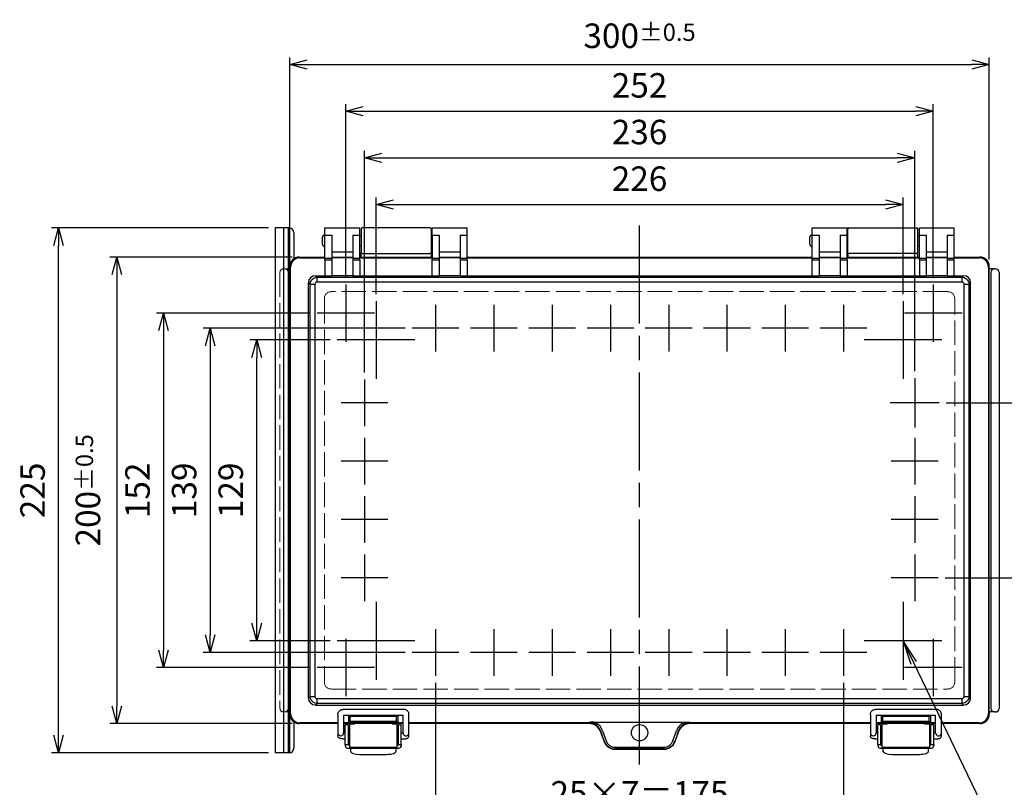
# Model space of a CAD drawing. Units: millimetres. Extents: x 0 to 2871, y 0 to 980.
# Drawn here: x 234 to 656, y 339 to 668 of the extents above; entities that cross this region are included whole.
import ezdxf

# ---------------------------------------------------------------- set-up
doc = ezdxf.new("R2010")
doc.units = ezdxf.units.MM
doc.header["$LTSCALE"] = 3.5
doc.linetypes.add('AM_ISO02W050x2', pattern=[3.75, 3, -0.75])
doc.linetypes.add('AM_ISO08W050', pattern=[18, 12, -1.5, 3, -1.5])
for name, color, linetype, lineweight in [('AM_5', 3, 'Continuous', 25), ('AM_7', 4, 'AM_ISO08W050', 25), ('ﾄｯﾌﾟｶﾊﾞｰ', 7, 'Continuous', 25), ('ﾄｯﾌﾟｶﾊﾞｰ0', 7, 'AM_ISO02W050x2', 13), ('ﾎﾞﾃﾞｨｰ', 2, 'Continuous', 25), ('ﾎﾞﾃﾞｨｰ0', 2, 'AM_ISO02W050x2', 13), ('ﾗｯﾁ', 3, 'Continuous', 25), ('ﾗｯﾁ金具', 6, 'Continuous', 25), ('ﾙｰﾌ', 7, 'Continuous', 25)]:
    doc.layers.add(name, color=color, linetype=linetype, lineweight=lineweight)
doc.styles.get("Standard").update_dxf_attribs({"font": 'ISOCP.SHX', "bigfont": 'EXTFONT.SHX'})
doc.dimstyles.new('AM_ISO$0', dxfattribs={"dimscale": 3.5, "dimtxt": 3.5, "dimasz": 2.5, "dimexe": 1, "dimexo": 1, "dimgap": 1.5, "dimtad": 1, "dimdec": 1, "dimdsep": 46, "dimtxsty": 'STANDARD', "dimblk": 'OPEN30', "dimcen": 0, "dimclrd": 3, "dimclre": 3, "dimclrt": 2, "dimadec": 0, "dimazin": 2, "dimtp": 0.1, "dimtm": 0.1, "dimtfac": 0.71, "dimtmove": 0, "dimatfit": 3, "dimldrblk": 'OPEN30', "dimfxl": 1, "dimlwd": -1, "dimlwe": -1, "dimarcsym": 0})

# ---------------------------------------------------------------- blocks, each defined once
blk = doc.blocks.new('_Open30')
at = {"color": 0, "linetype": 'ByBlock', "lineweight": -2}
for p, q in [((-1, 0.268), (0, 0)), ((0, 0), (-1, -0.268)), ((0, 0), (-1, 0))]:
    blk.add_line(p, q, dxfattribs=at)
blk = doc.blocks.new('*D122')
at = {"layer": 'AM_5', "color": 3}
for p, q in [((412.53, 383.96), (412.53, 322.49)), ((587.53, 383.96), (587.53, 322.49)), ((420.03, 325.49), (580.03, 325.49))]:
    blk.add_line(p, q, dxfattribs=at)
at = {"layer": 'Defpoints', "color": 0}
for p in [(412.53, 386.96), (587.53, 386.96), (587.53, 325.49)]:
    blk.add_point(p, dxfattribs=at)
at = {"layer": 'AM_5', "color": 3, "xscale": 7.5, "yscale": 7.5, "zscale": 7.5, "rotation": 180}
blk.add_blockref('_Open30', (412.53, 325.49), dxfattribs=at)
at = {"layer": 'AM_5', "color": 3, "xscale": 7.5, "yscale": 7.5, "zscale": 7.5}
blk.add_blockref('_Open30', (587.53, 325.49), dxfattribs=at)
at = {"layer": 'AM_5', "color": 2, "insert": (500.03, 335.24), "char_height": 10.5, "attachment_point": 5}
blk.add_mtext('25×7＝175', dxfattribs=at)
blk = doc.blocks.new('*D123')
at = {"layer": 'AM_5', "color": 3}
for p, q in [((387.03, 550.66), (387.03, 591.99)), ((613.03, 550.66), (613.03, 591.99)), ((394.53, 588.99), (605.53, 588.99))]:
    blk.add_line(p, q, dxfattribs=at)
at = {"layer": 'Defpoints', "color": 0}
for p in [(613.03, 588.99), (387.03, 547.66), (613.03, 547.66)]:
    blk.add_point(p, dxfattribs=at)
at = {"layer": 'AM_5', "color": 3, "xscale": 7.5, "yscale": 7.5, "zscale": 7.5, "rotation": 180}
blk.add_blockref('_Open30', (387.03, 588.99), dxfattribs=at)
at = {"layer": 'AM_5', "color": 3, "xscale": 7.5, "yscale": 7.5, "zscale": 7.5}
blk.add_blockref('_Open30', (613.03, 588.99), dxfattribs=at)
at = {"layer": 'AM_5', "color": 2, "insert": (500.03, 598.74), "char_height": 10.5, "attachment_point": 5}
blk.add_mtext('226', dxfattribs=at)
blk = doc.blocks.new('*D124')
at = {"layer": 'AM_5', "color": 3}
for p, q in [((374.03, 557.79), (374.03, 631.99)), ((626.03, 557.79), (626.03, 631.99)), ((381.53, 628.99), (618.53, 628.99))]:
    blk.add_line(p, q, dxfattribs=at)
at = {"layer": 'Defpoints', "color": 0}
for p in [(626.03, 628.99), (374.03, 554.79), (626.03, 554.79)]:
    blk.add_point(p, dxfattribs=at)
at = {"layer": 'AM_5', "color": 3, "xscale": 7.5, "yscale": 7.5, "zscale": 7.5, "rotation": 180}
blk.add_blockref('_Open30', (374.03, 628.99), dxfattribs=at)
at = {"layer": 'AM_5', "color": 3, "xscale": 7.5, "yscale": 7.5, "zscale": 7.5}
blk.add_blockref('_Open30', (626.03, 628.99), dxfattribs=at)
at = {"layer": 'AM_5', "color": 2, "insert": (500.03, 638.74), "char_height": 10.5, "attachment_point": 5}
blk.add_mtext('252', dxfattribs=at)
blk = doc.blocks.new('*D125')
at = {"layer": 'AM_5', "color": 3}
for p, q in [((350.03, 565.49), (350.03, 651.99)), ((650.03, 565.49), (650.03, 651.99)), ((357.53, 648.99), (642.53, 648.99))]:
    blk.add_line(p, q, dxfattribs=at)
at = {"layer": 'Defpoints', "color": 0}
for p in [(650.03, 648.99), (350.03, 562.49), (650.03, 562.49)]:
    blk.add_point(p, dxfattribs=at)
at = {"layer": 'AM_5', "color": 3, "xscale": 7.5, "yscale": 7.5, "zscale": 7.5, "rotation": 180}
blk.add_blockref('_Open30', (350.03, 648.99), dxfattribs=at)
at = {"layer": 'AM_5', "color": 3, "xscale": 7.5, "yscale": 7.5, "zscale": 7.5}
blk.add_blockref('_Open30', (650.03, 648.99), dxfattribs=at)
at = {"layer": 'AM_5', "color": 2, "insert": (500.03, 661.37), "char_height": 10.5, "attachment_point": 5}
blk.add_mtext('300{}{\\A0;{\\H1.5x;}{\\A2;\\H0.71x;\\C3;%%p0.5}}', dxfattribs=at)
blk = doc.blocks.new('*D126')
at = {"layer": 'AM_5', "color": 3}
for p, q in [((367.36, 530.99), (332.83, 530.99)), ((335.83, 409.49), (335.83, 523.49)), ((367.36, 401.99), (332.83, 401.99))]:
    blk.add_line(p, q, dxfattribs=at)
at = {"layer": 'Defpoints', "color": 0}
for p in [(335.83, 530.99), (370.36, 530.99), (370.36, 401.99)]:
    blk.add_point(p, dxfattribs=at)
at = {"layer": 'AM_5', "color": 3, "xscale": 7.5, "yscale": 7.5, "zscale": 7.5}
for p, rotation in [((335.83, 530.99), 90), ((335.83, 401.99), 270)]:
    blk.add_blockref('_Open30', p, dxfattribs=dict(at, rotation=rotation))
at = {"layer": 'AM_5', "color": 2, "insert": (326.08, 466.49), "char_height": 10.5, "attachment_point": 5, "rotation": 90}
blk.add_mtext('129', dxfattribs=at)
blk = doc.blocks.new('*D127')
at = {"layer": 'AM_5', "color": 3}
for p, q in [((358.73, 542.49), (292.83, 542.49)), ((295.83, 534.99), (295.83, 397.99)), ((358.73, 390.49), (292.83, 390.49))]:
    blk.add_line(p, q, dxfattribs=at)
at = {"layer": 'Defpoints', "color": 0}
for p in [(361.73, 542.49), (295.83, 390.49), (361.73, 390.49)]:
    blk.add_point(p, dxfattribs=at)
at = {"layer": 'AM_5', "color": 3, "xscale": 7.5, "yscale": 7.5, "zscale": 7.5}
for p, rotation in [((295.83, 542.49), 90), ((295.83, 390.49), 270)]:
    blk.add_blockref('_Open30', p, dxfattribs=dict(at, rotation=rotation))
at = {"layer": 'AM_5', "color": 2, "insert": (286.08, 466.49), "char_height": 10.5, "attachment_point": 5, "rotation": 90}
blk.add_mtext('152', dxfattribs=at)
blk = doc.blocks.new('*D128')
at = {"layer": 'AM_5', "color": 3}
for p, q in [((351.05, 566.49), (272.83, 566.49)), ((275.83, 558.99), (275.83, 373.99)), ((351.05, 366.49), (272.83, 366.49))]:
    blk.add_line(p, q, dxfattribs=at)
at = {"layer": 'Defpoints', "color": 0}
for p in [(354.05, 566.49), (275.83, 366.49), (354.05, 366.49)]:
    blk.add_point(p, dxfattribs=at)
at = {"layer": 'AM_5', "color": 3, "xscale": 7.5, "yscale": 7.5, "zscale": 7.5}
for p, rotation in [((275.83, 566.49), 90), ((275.83, 366.49), 270)]:
    blk.add_blockref('_Open30', p, dxfattribs=dict(at, rotation=rotation))
at = {"layer": 'AM_5', "color": 2, "insert": (263.46, 466.49), "char_height": 10.5, "attachment_point": 5, "rotation": 90}
blk.add_mtext('200{}{\\A0;{\\H1.5x;}{\\A2;\\H0.71x;\\C3;%%p0.5}}', dxfattribs=at)
blk = doc.blocks.new('*D132')
at = {"layer": 'AM_5', "color": 3}
for p, q in [((399.5, 535.99), (312.83, 535.99)), ((315.83, 528.49), (315.83, 404.49)), ((399.5, 396.99), (312.83, 396.99))]:
    blk.add_line(p, q, dxfattribs=at)
at = {"layer": 'Defpoints', "color": 0}
for p in [(402.5, 535.99), (315.83, 396.99), (402.5, 396.99)]:
    blk.add_point(p, dxfattribs=at)
at = {"layer": 'AM_5', "color": 3, "xscale": 7.5, "yscale": 7.5, "zscale": 7.5}
for p, rotation in [((315.83, 535.99), 90), ((315.83, 396.99), 270)]:
    blk.add_blockref('_Open30', p, dxfattribs=dict(at, rotation=rotation))
at = {"layer": 'AM_5', "color": 2, "insert": (306.08, 466.49), "char_height": 10.5, "attachment_point": 5, "rotation": 90}
blk.add_mtext('139', dxfattribs=at)
blk = doc.blocks.new('*D137')
at = {"layer": 'AM_5', "color": 3}
for p, q in [((631.56, 503.99), (687.22, 503.99)), ((684.22, 496.49), (684.22, 436.49)), ((631.06, 428.99), (687.22, 428.99))]:
    blk.add_line(p, q, dxfattribs=at)
at = {"layer": 'Defpoints', "color": 0}
for p in [(628.56, 503.99), (628.06, 428.99), (684.22, 428.99)]:
    blk.add_point(p, dxfattribs=at)
at = {"layer": 'AM_5', "color": 3, "xscale": 7.5, "yscale": 7.5, "zscale": 7.5}
for p, rotation in [((684.22, 503.99), 90), ((684.22, 428.99), 270)]:
    blk.add_blockref('_Open30', p, dxfattribs=dict(at, rotation=rotation))
at = {"layer": 'AM_5', "color": 2, "insert": (674.47, 466.49), "char_height": 10.5, "attachment_point": 5, "rotation": 90}
blk.add_mtext('25×3＝75', dxfattribs=at)
blk = doc.blocks.new('*D121')
at = {"layer": 'AM_5', "color": 3}
for p, q in [((382.03, 517.02), (382.03, 611.99)), ((389.53, 608.99), (610.53, 608.99)), ((618.03, 517.52), (618.03, 611.99))]:
    blk.add_line(p, q, dxfattribs=at)
at = {"layer": 'Defpoints', "color": 0}
for p in [(618.03, 608.99), (382.03, 514.02), (618.03, 514.52)]:
    blk.add_point(p, dxfattribs=at)
at = {"layer": 'AM_5', "color": 3, "xscale": 7.5, "yscale": 7.5, "zscale": 7.5, "rotation": 180}
blk.add_blockref('_Open30', (382.03, 608.99), dxfattribs=at)
at = {"layer": 'AM_5', "color": 3, "xscale": 7.5, "yscale": 7.5, "zscale": 7.5}
blk.add_blockref('_Open30', (618.03, 608.99), dxfattribs=at)
at = {"layer": 'AM_5', "color": 2, "insert": (500.03, 618.74), "char_height": 10.5, "attachment_point": 5}
blk.add_mtext('236', dxfattribs=at)
blk = doc.blocks.new('*S161')
at = {"layer": 'AM_5', "color": 3, "linetype": 'Continuous'}
for p, q in [((617.6, 392.54), (613.03, 401.99)), ((618.84, 393.14), (613.03, 401.99)), ((613.03, 401.99), (616.36, 391.94))]:
    blk.add_line(p, q, dxfattribs=at)
at = {"layer": 'AM_5', "color": 3}
for p, q in [((650.03, 325.49), (617.6, 392.54)), ((744, 325.49), (650.03, 325.49))]:
    blk.add_line(p, q, dxfattribs=at)
at = {"layer": 'AM_5', "color": 2, "insert": (660.53, 330.74), "char_height": 10.5, "attachment_point": 7}
blk.add_mtext('4-M5 ｲﾝｻｰﾄﾅｯﾄ', dxfattribs=at)
blk = doc.blocks.new('*D156')
at = {"layer": 'AM_5', "color": 3}
for p, q in [((340.83, 578.97), (247.83, 578.97)), ((250.83, 361.47), (250.83, 571.47)), ((340.83, 353.97), (247.83, 353.97))]:
    blk.add_line(p, q, dxfattribs=at)
at = {"layer": 'Defpoints', "color": 0}
for p in [(250.83, 578.97), (343.83, 578.97), (343.83, 353.97)]:
    blk.add_point(p, dxfattribs=at)
at = {"layer": 'AM_5', "color": 3, "xscale": 7.5, "yscale": 7.5, "zscale": 7.5}
for p, rotation in [((250.83, 578.97), 90), ((250.83, 353.97), 270)]:
    blk.add_blockref('_Open30', p, dxfattribs=dict(at, rotation=rotation))
at = {"layer": 'AM_5', "color": 2, "insert": (241.08, 466.47), "char_height": 10.5, "attachment_point": 5, "rotation": 90}
blk.add_mtext('225', dxfattribs=at)

msp = doc.modelspace()

# ---------------------------------------------------------------- linework, layer by layer
at = {"layer": 'AM_7'}
for p, q in [((500.03, 348.99), (500.03, 583.99)), ((374.03, 554.79), (374.03, 530.19)), ((626.03, 554.79), (626.03, 530.19)), ((387.03, 547.66), (387.03, 514.32)), ((412.53, 546.02), (412.53, 525.96)), ((437.53, 546.02), (437.53, 525.96)), ((462.53, 546.02), (462.53, 525.96)), ((487.53, 546.02), (487.53, 525.96)), ((512.53, 546.02), (512.53, 525.96)), ((537.53, 546.02), (537.53, 525.96)), ((562.53, 546.02), (562.53, 525.96)), ((587.53, 546.02), (587.53, 525.96)), ((613.03, 547.66), (613.03, 514.32)), ((386.33, 542.49), (361.73, 542.49)), ((638.33, 542.49), (613.73, 542.49)), ((422.56, 535.99), (402.5, 535.99)), ((447.56, 535.99), (427.5, 535.99)), ((472.56, 535.99), (452.5, 535.99)), ((497.56, 535.99), (477.5, 535.99)), ((522.56, 535.99), (502.5, 535.99)), ((547.56, 535.99), (527.5, 535.99)), ((572.56, 535.99), (552.5, 535.99)), ((597.56, 535.99), (577.5, 535.99)), ((403.69, 530.99), (370.36, 530.99)), ((629.69, 530.99), (596.36, 530.99)), ((382.03, 514.02), (382.03, 493.96)), ((618.03, 514.52), (618.03, 493.46)), ((392.06, 503.99), (372, 503.99)), ((628.56, 503.99), (607.5, 503.99)), ((382.03, 489.02), (382.03, 468.96)), ((618.03, 489.02), (618.03, 468.96)), ((392.06, 478.99), (372, 478.99)), ((628.06, 478.99), (608, 478.99)), ((382.03, 464.02), (382.03, 443.96)), ((618.03, 464.02), (618.03, 443.96)), ((392.06, 453.99), (372, 453.99)), ((628.06, 453.99), (608, 453.99)), ((382.03, 439.02), (382.03, 418.96)), ((618.03, 439.02), (618.03, 418.96)), ((392.06, 428.99), (372, 428.99)), ((628.06, 428.99), (608, 428.99)), ((387.03, 418.66), (387.03, 385.32)), ((613.03, 418.66), (613.03, 385.32)), ((412.53, 407.02), (412.53, 386.96)), ((437.53, 407.02), (437.53, 386.96)), ((462.53, 407.02), (462.53, 386.96)), ((487.53, 407.02), (487.53, 386.96)), ((512.53, 407.02), (512.53, 386.96)), ((537.53, 407.02), (537.53, 386.96)), ((562.53, 407.02), (562.53, 386.96)), ((587.53, 407.02), (587.53, 386.96)), ((403.69, 401.99), (370.36, 401.99)), ((374.03, 402.79), (374.03, 378.19)), ((629.69, 401.99), (596.36, 401.99)), ((626.03, 402.79), (626.03, 378.19)), ((422.56, 396.99), (402.5, 396.99)), ((447.56, 396.99), (427.5, 396.99)), ((472.56, 396.99), (452.5, 396.99)), ((497.56, 396.99), (477.5, 396.99)), ((522.56, 396.99), (502.5, 396.99)), ((547.56, 396.99), (527.5, 396.99)), ((572.56, 396.99), (552.5, 396.99)), ((597.56, 396.99), (577.5, 396.99)), ((386.33, 390.49), (361.73, 390.49)), ((638.33, 390.49), (613.73, 390.49))]:
    msp.add_line(p, q, dxfattribs=at)
at = {"layer": 'ﾄｯﾌﾟｶﾊﾞｰ'}
for p, q in [((365.04, 575.91), (365.04, 578.99)), ((365.04, 578.99), (380.04, 578.99)), ((380.04, 575.91), (380.04, 578.99)), ((411.04, 575.91), (411.04, 578.99)), ((411.04, 578.99), (426.04, 578.99)), ((426.04, 575.91), (426.04, 578.99)), ((574.03, 575.91), (574.03, 578.99)), ((574.03, 578.99), (589.03, 578.99)), ((589.03, 575.91), (589.03, 578.99)), ((620.03, 575.91), (620.03, 578.99)), ((620.03, 578.99), (635.03, 578.99)), ((635.03, 575.91), (635.03, 578.99)), ((365.04, 566.01), (365.04, 575.91)), ((365.04, 575.91), (368.04, 575.91)), ((368.04, 575.91), (368.04, 566.01)), ((377.04, 575.91), (380.04, 575.91)), ((377.04, 575.91), (377.04, 566.01)), ((380.04, 566.01), (380.04, 575.91)), ((411.04, 575.91), (411.04, 566.01)), ((411.04, 575.91), (414.04, 575.91)), ((414.04, 575.91), (414.04, 566.01)), ((423.04, 575.91), (426.04, 575.91)), ((423.04, 575.91), (423.04, 566.01)), ((426.04, 566.01), (426.04, 575.91)), ((574.03, 566.01), (574.03, 575.91)), ((574.03, 575.91), (577.03, 575.91)), ((577.03, 575.91), (577.03, 566.01)), ((586.03, 575.91), (589.03, 575.91)), ((586.03, 575.91), (586.03, 566.01)), ((589.03, 566.01), (589.03, 575.91)), ((620.03, 566.01), (620.03, 575.91)), ((620.03, 575.91), (623.03, 575.91)), ((623.03, 575.91), (623.03, 566.01)), ((632.03, 575.91), (635.03, 575.91)), ((632.03, 575.91), (632.03, 566.01)), ((635.03, 566.01), (635.03, 575.91)), ((354.05, 566.49), (365.04, 566.49)), ((354.05, 566.49), (354.37, 566.17)), ((354.37, 566.17), (365.04, 566.17)), ((365.04, 565.13), (365.04, 566.01)), ((365.04, 566.01), (368.04, 566.01)), ((377.04, 568.59), (368.04, 568.59)), ((377.04, 566.36), (368.04, 566.36)), ((377.04, 566.17), (368.04, 566.17)), ((368.04, 566.01), (368.04, 565.13)), ((377.04, 566.01), (380.04, 566.01)), ((377.04, 566.01), (377.04, 565.13)), ((380.04, 566.49), (411.04, 566.49)), ((380.04, 566.49), (380.63, 566.49)), ((380.04, 566.17), (411.04, 566.17)), ((380.04, 565.13), (380.04, 566.01)), ((410.63, 566.49), (411.04, 566.49)), ((411.04, 565.13), (411.04, 566.01)), ((411.04, 566.01), (414.04, 566.01)), ((423.04, 568.59), (414.04, 568.59)), ((423.04, 566.36), (414.04, 566.36)), ((423.04, 566.17), (414.04, 566.17)), ((414.04, 566.01), (414.04, 565.13)), ((423.04, 566.01), (426.04, 566.01)), ((423.04, 566.01), (423.04, 565.13)), ((426.04, 566.49), (574.03, 566.49)), ((426.04, 566.49), (574.03, 566.49)), ((426.04, 566.17), (574.03, 566.17)), ((426.04, 565.13), (426.04, 566.01)), ((574.03, 565.13), (574.03, 566.01)), ((574.03, 566.01), (577.03, 566.01)), ((586.03, 568.59), (577.03, 568.59)), ((586.03, 566.36), (577.03, 566.36)), ((586.03, 566.17), (577.03, 566.17)), ((577.03, 566.01), (577.03, 565.13)), ((586.03, 566.01), (589.03, 566.01)), ((586.03, 566.01), (586.03, 565.13)), ((589.03, 566.49), (620.03, 566.49)), ((589.03, 566.49), (589.43, 566.49)), ((589.03, 566.17), (620.03, 566.17)), ((589.03, 565.13), (589.03, 566.01)), ((619.43, 566.49), (620.03, 566.49)), ((620.03, 565.13), (620.03, 566.01)), ((620.03, 566.01), (623.03, 566.01)), ((632.03, 568.59), (623.03, 568.59)), ((632.03, 566.36), (623.03, 566.36)), ((632.03, 566.17), (623.03, 566.17)), ((623.03, 566.01), (623.03, 565.13)), ((632.03, 566.01), (635.03, 566.01)), ((632.03, 566.01), (632.03, 565.13)), ((635.03, 566.49), (646.01, 566.49)), ((635.03, 566.17), (645.69, 566.17)), ((635.03, 565.13), (635.03, 566.01)), ((645.69, 566.17), (646.01, 566.49)), ((350.05, 370.48), (350.05, 562.5)), ((350.37, 562.18), (350.05, 562.5)), ((350.37, 370.8), (350.37, 562.18)), ((365.04, 565.13), (365.04, 558.44)), ((368.04, 565.13), (365.04, 565.13)), ((368.04, 565.13), (368.04, 558.44)), ((380.04, 565.13), (377.04, 565.13)), ((377.04, 565.13), (377.04, 558.44)), ((380.04, 565.13), (380.04, 558.44)), ((411.04, 558.44), (411.04, 565.13)), ((414.04, 565.13), (411.04, 565.13)), ((414.04, 565.13), (414.04, 558.44)), ((426.04, 565.13), (423.04, 565.13)), ((423.04, 565.13), (423.04, 558.44)), ((426.04, 565.13), (426.04, 558.44)), ((574.03, 558.44), (574.03, 565.13)), ((577.03, 565.13), (574.03, 565.13)), ((577.03, 565.13), (577.03, 558.44)), ((589.03, 565.13), (586.03, 565.13)), ((586.03, 565.13), (586.03, 558.44)), ((589.03, 565.13), (589.03, 558.44)), ((620.03, 565.13), (620.03, 558.44)), ((623.03, 565.13), (620.03, 565.13)), ((623.03, 565.13), (623.03, 558.44)), ((635.03, 565.13), (632.03, 565.13)), ((632.03, 565.13), (632.03, 558.44)), ((635.03, 558.44), (635.03, 565.13)), ((650, 562.5), (649.68, 562.18)), ((649.68, 562.18), (649.68, 370.8)), ((650, 370.48), (650, 562.5)), ((361.02, 558.51), (365.04, 558.51)), ((361.02, 558.51), (361.72, 557.81)), ((361.72, 557.81), (638.34, 557.81)), ((361.72, 555.75), (361.72, 557.81)), ((365.04, 558.44), (368.04, 558.44)), ((377.04, 558.51), (368.04, 558.51)), ((377.04, 558.44), (380.04, 558.44)), ((380.04, 558.51), (411.04, 558.51)), ((411.04, 558.44), (414.04, 558.44)), ((423.04, 558.51), (414.04, 558.51)), ((423.04, 558.44), (426.04, 558.44)), ((426.04, 558.51), (574.03, 558.51)), ((574.03, 558.44), (577.03, 558.44)), ((586.03, 558.51), (577.03, 558.51)), ((586.03, 558.44), (589.03, 558.44)), ((589.03, 558.51), (620.03, 558.51)), ((620.03, 558.44), (623.03, 558.44)), ((632.03, 558.51), (623.03, 558.51)), ((632.03, 558.44), (635.03, 558.44)), ((635.03, 558.51), (639.03, 558.51)), ((638.34, 557.81), (639.03, 558.51)), ((638.34, 555.75), (638.34, 557.81)), ((358.02, 377.47), (358.02, 555.51)), ((358.72, 554.82), (358.02, 555.51)), ((358.72, 378.16), (358.72, 554.82)), ((358.72, 554.82), (360.78, 554.82)), ((360.78, 554.82), (360.78, 378.16)), ((638.34, 555.75), (361.72, 555.75)), ((639.27, 378.16), (639.27, 554.82)), ((639.27, 554.82), (641.33, 554.82)), ((642.03, 555.51), (641.33, 554.82)), ((641.33, 554.82), (641.33, 378.16)), ((642.03, 377.47), (642.03, 555.51)), ((358.02, 377.47), (358.72, 378.16)), ((358.72, 378.16), (360.78, 378.16)), ((361.72, 377.23), (638.34, 377.23)), ((361.72, 375.17), (361.72, 377.23)), ((638.34, 375.17), (638.34, 377.23)), ((639.27, 378.16), (641.33, 378.16)), ((641.33, 378.16), (642.03, 377.47)), ((361.72, 375.17), (361.02, 374.47)), ((361.02, 374.47), (639.03, 374.47)), ((638.34, 375.17), (361.72, 375.17)), ((639.03, 374.47), (638.34, 375.17)), ((350.05, 370.48), (350.37, 370.8)), ((375.3, 367.04), (375.3, 370.1)), ((375.79, 369.6), (375.3, 370.1)), ((375.3, 367.04), (375.79, 367.54)), ((395.82, 369.6), (375.79, 369.6)), ((375.79, 369.6), (375.79, 367.54)), ((375.79, 367.54), (395.82, 367.54)), ((395.82, 369.6), (396.32, 370.1)), ((395.82, 367.54), (395.82, 369.6)), ((395.82, 367.54), (396.32, 367.04)), ((396.32, 370.1), (396.32, 367.04)), ((603.74, 367.04), (603.74, 370.1)), ((604.24, 369.6), (603.74, 370.1)), ((603.74, 367.04), (604.24, 367.54)), ((624.26, 369.6), (604.24, 369.6)), ((604.24, 369.6), (604.24, 367.54)), ((604.24, 367.54), (624.26, 367.54)), ((624.26, 369.6), (624.76, 370.1)), ((624.26, 367.54), (624.26, 369.6)), ((624.26, 367.54), (624.76, 367.04)), ((624.76, 370.1), (624.76, 367.04)), ((649.68, 370.8), (650, 370.48)), ((354.37, 366.81), (354.05, 366.49)), ((370.63, 366.49), (354.05, 366.49)), ((370.63, 366.81), (354.37, 366.81)), ((375.3, 366.81), (373.13, 366.81)), ((398.63, 366.49), (373.13, 366.49)), ((377.44, 366.49), (373.13, 366.49)), ((396.32, 367.04), (375.3, 367.04)), ((375.3, 366.81), (375.3, 367.04)), ((398.63, 366.49), (394.21, 366.49)), ((396.32, 366.81), (396.32, 367.04)), ((398.63, 366.81), (396.32, 366.81)), ((478.58, 366.81), (401.13, 366.81)), ((478.53, 366.49), (401.13, 366.49)), ((478.53, 366.49), (401.13, 366.49)), ((478.53, 366.49), (478.58, 366.81)), ((480.37, 366.49), (480.37, 366.49)), ((480.45, 367.18), (519.6, 367.18)), ((483.24, 363.47), (483.2, 363.21)), ((483.2, 363.21), (484.81, 358.78)), ((484.79, 359.06), (483.24, 363.47)), ((484.18, 363.46), (485.73, 359.06)), ((514.33, 359.06), (515.88, 363.46)), ((515.25, 358.78), (516.86, 363.21)), ((516.81, 363.47), (515.26, 359.06)), ((516.86, 363.21), (516.81, 363.47)), ((519.68, 366.49), (519.68, 366.49)), ((599.03, 366.81), (521.48, 366.81)), ((521.48, 366.81), (521.53, 366.49)), ((599.03, 366.49), (521.53, 366.49)), ((599.03, 366.49), (521.53, 366.49)), ((603.74, 366.81), (601.53, 366.81)), ((627.03, 366.49), (601.53, 366.49)), ((605.84, 366.49), (601.53, 366.49)), ((624.76, 367.04), (603.74, 367.04)), ((603.74, 367.04), (603.74, 366.81)), ((627.03, 366.49), (622.61, 366.49)), ((624.76, 366.81), (624.76, 367.04)), ((627.03, 366.81), (624.76, 366.81)), ((645.69, 366.81), (629.53, 366.81)), ((646.01, 366.49), (629.53, 366.49)), ((646.01, 366.49), (645.69, 366.81)), ((484.81, 358.78), (484.79, 359.06)), ((515.26, 359.06), (515.25, 358.78)), ((489.32, 355.49), (510.73, 355.49)), ((489.47, 356.35), (510.58, 356.35)), ((510.58, 355.69), (489.47, 355.69)), ((489.47, 355.69), (489.48, 355.49)), ((510.57, 355.49), (489.48, 355.49)), ((510.57, 355.49), (510.58, 355.69))]:
    msp.add_line(p, q, dxfattribs=at)
msp.add_circle((500.03, 362.59), 3.5, dxfattribs=at)
for centre, major_axis, ratio, start_param, end_param in [((354.06, 562.48), (-2.84, 2.84), 0.997265, 5.499157, 7.067214), ((354.37, 562.17), (-2.83, 2.83), 0.999996, 5.499157, 7.067214), ((645.68, 562.17), (2.83, 2.83), 0.999996, 5.499157, 7.067214), ((646, 562.48), (2.84, 2.84), 0.997265, 5.499157, 7.067214), ((361.03, 555.51), (2.12, -2.12), 0.998783, 2.356803, 3.926382), ((639.03, 555.51), (-2.12, -2.12), 0.998783, 2.356803, 3.926382), ((361.03, 377.47), (2.12, 2.12), 0.998783, 2.356803, 3.926382), ((639.03, 377.47), (-2.12, 2.12), 0.998783, 2.356803, 3.926382), ((354.06, 370.5), (-2.84, -2.84), 0.997265, 5.499157, 7.067214), ((354.37, 370.81), (-2.83, -2.83), 0.999996, 5.499157, 7.067214), ((645.68, 370.81), (-2.83, 2.83), 0.999996, 2.357564, 3.925621), ((646, 370.5), (-2.84, 2.84), 0.997265, 2.357564, 3.925621), ((375.79, 367.04), (-0.498, 0), 0.052408, 6.230825, 6.283185), ((395.82, 367.04), (0.498, 0), 0.052408, 0, 0.05236), ((476.05, 368.81), (2.53, -2), 0.037335, 0.00506, 0.309242), ((478.52, 361.51), (-0.83, -4.91), 0.99859, 2.086538, 3.308983), ((478.58, 361.84), (4.91, -0.83), 0.99859, 1.241158, 1.738187), ((478.56, 361.72), (-0.47, -5.08), 0.974988, 2.008286, 2.733702), ((478.56, 361.38), (-0.55, -6.07), 0.979293, 2.007591, 2.733007), ((521.5, 361.38), (-0.55, 6.07), 0.979293, 0.408586, 1.134002), ((521.5, 361.72), (-0.47, 5.08), 0.974988, 0.407891, 1.133307), ((521.53, 361.51), (-0.83, 4.91), 0.99859, 6.115795, 7.33824), ((521.48, 361.84), (4.91, 0.83), 0.99859, 1.403406, 1.900435), ((524.01, 368.81), (2.53, 2), 0.037335, 2.83235, 3.136533), ((604.24, 367.04), (-0.498, 0), 0.052408, 6.230825, 6.283185), ((624.26, 367.04), (0.498, 0), 0.052408, 0, 0.05236), ((489.47, 360.81), (0.12, -5.12), 0.972067, 5.037524, 6.259881), ((489.47, 360.47), (0.1, -4.13), 0.964439, 5.037075, 6.259431), ((510.59, 360.47), (-0.1, -4.13), 0.964439, 0.023754, 1.246111), ((510.59, 360.81), (-0.12, -5.12), 0.972067, 0.023304, 1.245661), ((489.48, 360.48), (0.22, -4.99), 0.996187, 5.017145, 6.207208), ((489.79, 353.36), (4.98, -0.16), 0.426744, 1.647177, 1.679471), ((510.26, 353.36), (4.98, 0.16), 0.426744, 1.462122, 1.494416), ((510.57, 360.48), (-0.22, -4.99), 0.996187, 0.075977, 1.26604)]:
    msp.add_ellipse(centre, major_axis=major_axis, ratio=ratio, start_param=start_param, end_param=end_param, dxfattribs=at)
for points, knots in [([(358.72, 554.82), (358.72, 555.98), (359.43, 557.06), (360.46, 557.54), (360.85, 557.72), (361.28, 557.81), (361.72, 557.81)], [-1, -1, -1, -1, -0.273817, -0.273817, -0.273817, 0, 0, 0, 0]), ([(638.34, 557.81), (639.5, 557.81), (640.58, 557.1), (641.06, 556.07), (641.24, 555.68), (641.33, 555.25), (641.33, 554.82)], [-1, -1, -1, -1, -0.273817, -0.273817, -0.273817, 0, 0, 0, 0]), ([(361.72, 375.17), (360.56, 375.17), (359.48, 375.88), (359, 376.91), (358.82, 377.3), (358.72, 377.73), (358.72, 378.16)], [-1, -1, -1, -1, -0.273817, -0.273817, -0.273817, 0, 0, 0, 0]), ([(641.33, 378.16), (641.33, 377), (640.62, 375.92), (639.59, 375.44), (639.2, 375.26), (638.77, 375.17), (638.34, 375.17)], [-1, -1, -1, -1, -0.273817, -0.273817, -0.273817, 0, 0, 0, 0]), ([(480.45, 367.18), (480.28, 367.18), (480.12, 367.17), (479.78, 367.15), (479.61, 367.13), (479.35, 367.1), (479.26, 367.08), (479.09, 367.06), (479.02, 367.04), (478.86, 367.01), (478.79, 367), (478.63, 366.96), (478.56, 366.95), (478.48, 366.93)], [0, 0, 0, 0, 0.244655, 0.244655, 0.5, 0.5, 0.635575, 0.635575, 0.75, 0.75, 0.875, 0.875, 1, 1, 1, 1]), ([(480.95, 366.21), (480.58, 366.42), (480.18, 366.58), (479.56, 366.77), (479.35, 366.82), (478.92, 366.9), (478.7, 366.92), (478.48, 366.93)], [0, 0, 0, 0, 0.5, 0.5, 0.75, 0.75, 1, 1, 1, 1]), ([(521.57, 366.93), (521.35, 366.92), (521.14, 366.9), (520.71, 366.82), (520.49, 366.77), (519.87, 366.58), (519.48, 366.42), (519.1, 366.21)], [0, 0, 0, 0, 0.25, 0.25, 0.5, 0.5, 1, 1, 1, 1]), ([(519.6, 367.18), (519.77, 367.18), (519.94, 367.17), (520.28, 367.15), (520.45, 367.13), (520.71, 367.1), (520.8, 367.08), (520.96, 367.06), (521.04, 367.04), (521.19, 367.01), (521.27, 367), (521.42, 366.96), (521.5, 366.95), (521.57, 366.93)], [0, 0, 0, 0, 0.244655, 0.244655, 0.5, 0.5, 0.635575, 0.635575, 0.75, 0.75, 0.875, 0.875, 1, 1, 1, 1])]:
    msp.add_open_spline(points, degree=3, knots=knots, dxfattribs=at)
for points in [[(361.72, 555.75), (361.22, 555.77), (360.77, 555.32), (360.78, 554.82)], [(639.27, 554.82), (639.29, 555.32), (638.84, 555.77), (638.34, 555.75)], [(360.78, 378.16), (360.77, 377.66), (361.22, 377.21), (361.72, 377.23)], [(638.34, 377.23), (638.84, 377.21), (639.29, 377.66), (639.27, 378.16)], [(480.45, 367.18), (480.79, 367.06), (481.12, 366.91), (481.43, 366.74)], [(518.63, 366.74), (518.94, 366.91), (519.26, 367.06), (519.6, 367.18)]]:
    msp.add_open_spline(points, degree=3, dxfattribs=at)
at = {"layer": 'ﾄｯﾌﾟｶﾊﾞｰ0'}
for p, q in [((632.09, 551.67), (367.96, 551.67)), ((364.85, 548.55), (364.85, 384.43)), ((635.2, 384.43), (635.2, 548.55)), ((367.96, 381.31), (632.09, 381.31))]:
    msp.add_line(p, q, dxfattribs=at)
for centre, major_axis, start_param, end_param in [((371.3, 545.22), (-5.61, 5.61), 5.769721, 6.796649), ((628.76, 545.22), (5.61, 5.61), 5.769721, 6.796649), ((371.3, 387.76), (5.61, 5.61), 2.628128, 3.655057), ((628.76, 387.76), (-5.61, 5.61), 2.628128, 3.655057)]:
    msp.add_ellipse(centre, major_axis=major_axis, ratio=0.563916, start_param=start_param, end_param=end_param, dxfattribs=at)
at = {"layer": 'ﾎﾞﾃﾞｨｰ'}
for p, q in [((410.13, 578.99), (381.13, 578.99)), ((589.93, 578.99), (618.93, 578.99)), ((364.04, 571.99), (364.04, 574.99)), ((380.04, 575.49), (380.63, 575.49)), ((380.63, 578.49), (380.63, 568.49)), ((410.63, 578.49), (410.63, 568.49)), ((410.63, 575.49), (411.04, 575.49)), ((573.03, 571.99), (573.03, 574.99)), ((589.03, 575.49), (589.43, 575.49)), ((589.43, 568.49), (589.43, 578.49)), ((619.43, 568.49), (619.43, 578.49)), ((619.43, 575.49), (620.03, 575.49)), ((380.04, 571.49), (380.63, 571.49)), ((410.63, 571.49), (411.04, 571.49)), ((589.03, 571.49), (589.43, 571.49)), ((619.43, 571.49), (620.03, 571.49)), ((354.03, 566.49), (365.04, 566.49)), ((380.63, 566.49), (380.63, 568.49)), ((381.13, 567.99), (410.13, 567.99)), ((410.63, 568.49), (410.63, 566.49)), ((589.43, 568.49), (589.43, 566.49)), ((618.93, 567.99), (589.93, 567.99)), ((619.43, 566.49), (619.43, 568.49)), ((635.03, 566.49), (646.03, 566.49)), ((350.03, 561.49), (350.03, 562.49)), ((650.03, 561.49), (650.03, 562.49)), ((349.93, 561.49), (350.03, 561.49)), ((652.22, 561.49), (650.03, 561.49)), ((650.72, 559.99), (650.72, 372.99)), ((652.22, 561.49), (652.34, 561.49)), ((652.34, 561.49), (652.61, 561.49)), ((652.61, 561.49), (652.72, 561.49)), ((654.22, 559.99), (654.22, 372.99)), ((349.93, 371.49), (350.03, 371.49)), ((350.03, 371.49), (350.03, 370.49)), ((650.03, 371.49), (650.03, 370.49)), ((652.2, 371.49), (650.03, 371.49)), ((652.72, 371.49), (652.22, 371.49)), ((370.63, 366.49), (354.03, 366.49)), ((646.03, 366.49), (629.53, 366.49))]:
    msp.add_line(p, q, dxfattribs=at)
for centre, radius, start, end in [((381.13, 578.49), 0.5, 90, 180), ((410.13, 578.49), 0.5, 0, 90), ((589.93, 578.49), 0.5, 90, 180), ((618.93, 578.49), 0.5, 0, 90), ((365.04, 574.99), 1, 90, 180), ((574.03, 574.99), 1, 90, 180), ((365.04, 571.99), 1, 180, 270), ((574.03, 571.99), 1, 180, 270), ((381.13, 568.49), 0.5, 180, 270), ((410.13, 568.49), 0.5, 270, 0), ((589.93, 568.49), 0.5, 180, 270), ((618.93, 568.49), 0.5, 270, 0)]:
    msp.add_arc(centre, radius, start, end, dxfattribs=at)
for centre, major_axis, ratio, start_param, end_param in [((354.03, 562.49), (2.83, -2.83), 0.998783, 2.356803, 3.926382), ((646.03, 562.49), (-2.83, -2.83), 0.998783, 2.356803, 3.926382), ((652.22, 559.99), (-1.5, 0), 0.999848, 4.712414, 6.283185), ((652.72, 559.99), (1.39, 0.57), 0.99957, 5.890787, 7.460974), ((652.22, 372.99), (0.67, 1.34), 0.999239, 2.034627, 3.589192), ((652.72, 372.99), (0.67, -1.34), 0.999239, 5.819964, 7.390151), ((354.03, 370.49), (-2.83, -2.83), 0.998783, 5.498396, 7.067974), ((646.03, 370.49), (2.83, -2.83), 0.998783, 5.498396, 7.067974), ((652.22, 372.99), (0.67, 1.34), 0.999239, 3.589192, 3.604814)]:
    msp.add_ellipse(centre, major_axis=major_axis, ratio=ratio, start_param=start_param, end_param=end_param, dxfattribs=at)
at = {"layer": 'ﾎﾞﾃﾞｨｰ0'}
for p, q in [((345.83, 559.99), (345.83, 372.99)), ((347.45, 561.49), (347.33, 561.49)), ((347.72, 561.49), (347.45, 561.49)), ((347.83, 561.49), (347.72, 561.49)), ((347.83, 561.49), (349.93, 561.49)), ((349.33, 559.99), (349.33, 372.99)), ((347.33, 371.49), (347.83, 371.49)), ((347.86, 371.49), (349.93, 371.49))]:
    msp.add_line(p, q, dxfattribs=at)
for centre, major_axis, ratio, start_param, end_param in [((347.33, 559.99), (1.39, -0.57), 0.99957, 1.963804, 3.533991), ((347.83, 559.99), (1.5, 0), 0.999848, 0, 1.570746), ((347.33, 372.99), (-0.67, -1.34), 0.999239, 5.176219, 6.746407), ((347.83, 372.99), (-0.67, 1.34), 0.999239, 2.693993, 4.248559), ((347.83, 372.99), (-0.67, 1.34), 0.999239, 2.678371, 2.693993)]:
    msp.add_ellipse(centre, major_axis=major_axis, ratio=ratio, start_param=start_param, end_param=end_param, dxfattribs=at)
at = {"layer": 'ﾗｯﾁ'}
for p, q in [((377.78, 366.27), (375.58, 366.27)), ((375.58, 366.27), (375.58, 356.27)), ((377.78, 366.27), (377.78, 366.49)), ((393.88, 366.49), (393.88, 366.27)), ((396.08, 366.27), (393.88, 366.27)), ((396.08, 356.27), (396.08, 366.27)), ((606.18, 366.27), (603.98, 366.27)), ((603.98, 366.27), (603.98, 356.27)), ((606.18, 366.27), (606.18, 366.49)), ((622.28, 366.49), (622.28, 366.27)), ((624.48, 366.27), (622.28, 366.27)), ((624.48, 356.27), (624.48, 366.27)), ((396.08, 356.27), (375.58, 356.27)), ((624.48, 356.27), (603.98, 356.27))]:
    msp.add_line(p, q, dxfattribs=at)
at = {"layer": 'ﾗｯﾁ金具'}
for p, q in [((398.88, 372.6), (372.88, 372.6)), ((627.28, 372.6), (601.28, 372.6)), ((370.63, 370.35), (370.63, 362.51)), ((373.13, 370.1), (398.63, 370.1)), ((373.13, 370.1), (373.13, 362.52)), ((398.63, 362.52), (398.63, 370.1)), ((401.13, 362.51), (401.13, 370.35)), ((599.03, 370.35), (599.03, 362.51)), ((601.53, 370.1), (627.03, 370.1)), ((601.53, 370.1), (601.53, 362.52)), ((627.03, 362.52), (627.03, 370.1)), ((629.53, 362.51), (629.53, 370.35)), ((375.03, 366.02), (373.83, 366.02)), ((373.83, 357.52), (373.83, 366.02)), ((375.03, 366.02), (375.03, 357.52)), ((397.83, 366.02), (396.63, 366.02)), ((396.63, 357.52), (396.63, 366.02)), ((397.83, 357.52), (397.83, 366.02)), ((603.43, 366.02), (602.23, 366.02)), ((602.23, 357.52), (602.23, 366.02)), ((603.43, 366.02), (603.43, 357.52)), ((626.23, 366.02), (625.03, 366.02)), ((625.03, 357.52), (625.03, 366.02)), ((626.23, 357.52), (626.23, 366.02)), ((370.63, 362.51), (370.63, 361.31)), ((372.88, 360.02), (373.83, 360.02)), ((373.13, 362.52), (373.83, 362.52)), ((375.03, 362.72), (375.58, 362.72)), ((375.03, 359.82), (375.58, 359.82)), ((396.08, 362.72), (396.63, 362.72)), ((396.08, 359.82), (396.63, 359.82)), ((397.83, 362.52), (398.63, 362.52)), ((397.83, 360.02), (398.88, 360.02)), ((401.13, 361.31), (401.13, 362.51)), ((599.03, 362.51), (599.03, 361.31)), ((601.28, 360.02), (602.23, 360.02)), ((601.53, 362.52), (602.23, 362.52)), ((603.43, 362.72), (603.98, 362.72)), ((603.43, 359.82), (603.98, 359.82)), ((624.48, 362.72), (625.03, 362.72)), ((624.48, 359.82), (625.03, 359.82)), ((626.23, 362.52), (627.03, 362.52)), ((626.23, 360.02), (627.28, 360.02)), ((629.53, 361.31), (629.53, 362.51)), ((373.83, 357.52), (373.83, 357.02)), ((373.83, 357.52), (375.03, 357.52)), ((374.83, 356.02), (396.83, 356.02)), ((375.03, 357.22), (375.03, 357.52)), ((375.58, 357.22), (375.03, 357.22)), ((376.03, 356.02), (376.03, 354.65)), ((395.63, 354.65), (395.63, 356.02)), ((396.63, 357.22), (396.08, 357.22)), ((396.63, 357.52), (396.63, 357.22)), ((396.63, 357.52), (397.83, 357.52)), ((397.83, 357.52), (397.83, 357.02)), ((602.23, 357.52), (602.23, 357.02)), ((602.23, 357.52), (603.43, 357.52)), ((603.23, 356.02), (625.23, 356.02)), ((603.43, 357.22), (603.43, 357.52)), ((603.98, 357.22), (603.43, 357.22)), ((604.43, 356.02), (604.43, 354.65)), ((624.03, 354.65), (624.03, 356.02)), ((625.03, 357.22), (624.48, 357.22)), ((625.03, 357.52), (625.03, 357.22)), ((625.03, 357.52), (626.23, 357.52)), ((626.23, 357.52), (626.23, 357.02)), ((380.03, 353.32), (391.63, 353.32)), ((608.43, 353.32), (620.03, 353.32))]:
    msp.add_line(p, q, dxfattribs=at)
for centre, start, end in [((374.83, 357.02), 180, 270), ((396.83, 357.02), 270, 0), ((603.23, 357.02), 180, 270), ((625.23, 357.02), 270, 0)]:
    msp.add_arc(centre, 1, start, end, dxfattribs=at)
for centre, major_axis, ratio, start_param, end_param in [((371.88, 362.51), (1.25, 0), 0.998888, 3.141593, 6.283185), ((399.88, 362.51), (-1.25, 0), 0.998888, 0, 3.141593), ((600.28, 362.51), (1.25, 0), 0.998888, 3.141593, 6.283185), ((628.28, 362.51), (-1.25, 0), 0.998888, 0, 3.141593), ((380.03, 354.65), (-4, 0), 0.3332, 0, 1.570796), ((391.63, 354.65), (-4, 0), 0.3332, 1.570796, 3.141593), ((608.43, 354.65), (-4, 0), 0.3332, 0, 1.570796), ((620.03, 354.65), (-4, 0), 0.3332, 1.570796, 3.141593)]:
    msp.add_ellipse(centre, major_axis=major_axis, ratio=ratio, start_param=start_param, end_param=end_param, dxfattribs=at)
for points, knots in [([(370.63, 370.35), (370.63, 370.59), (370.67, 370.82), (370.81, 371.27), (370.92, 371.48), (371.2, 371.86), (371.37, 372.03), (371.75, 372.31), (371.96, 372.42), (372.41, 372.56), (372.64, 372.6), (372.88, 372.6)], [3.141593, 3.141593, 3.141593, 3.141593, 3.455752, 3.455752, 3.769911, 3.769911, 4.08407, 4.08407, 4.39823, 4.39823, 4.712389, 4.712389, 4.712389, 4.712389]), ([(401.13, 370.35), (401.13, 370.59), (401.09, 370.82), (400.95, 371.27), (400.84, 371.48), (400.56, 371.86), (400.39, 372.03), (400.01, 372.31), (399.8, 372.42), (399.35, 372.56), (399.11, 372.6), (398.88, 372.6)], [6.283185, 6.283185, 6.283185, 6.283185, 6.597345, 6.597345, 6.911504, 6.911504, 7.225663, 7.225663, 7.539822, 7.539822, 7.853982, 7.853982, 7.853982, 7.853982]), ([(599.03, 370.35), (599.03, 370.59), (599.07, 370.82), (599.21, 371.27), (599.32, 371.48), (599.6, 371.86), (599.77, 372.03), (600.15, 372.31), (600.36, 372.42), (600.81, 372.56), (601.04, 372.6), (601.28, 372.6)], [3.141593, 3.141593, 3.141593, 3.141593, 3.455752, 3.455752, 3.769911, 3.769911, 4.08407, 4.08407, 4.39823, 4.39823, 4.712389, 4.712389, 4.712389, 4.712389]), ([(629.53, 370.35), (629.53, 370.59), (629.49, 370.82), (629.35, 371.27), (629.24, 371.48), (628.96, 371.86), (628.79, 372.03), (628.41, 372.31), (628.2, 372.42), (627.75, 372.56), (627.51, 372.6), (627.28, 372.6)], [6.283185, 6.283185, 6.283185, 6.283185, 6.597345, 6.597345, 6.911504, 6.911504, 7.225663, 7.225663, 7.539822, 7.539822, 7.853982, 7.853982, 7.853982, 7.853982]), ([(372.88, 360.02), (372.77, 360.02), (372.66, 360.02), (372.44, 360.02), (372.34, 360.02), (372.15, 360.03), (372.07, 360.03), (371.91, 360.04), (371.84, 360.05), (371.71, 360.07), (371.67, 360.07), (371.56, 360.1), (371.5, 360.11), (371.32, 360.19), (371.26, 360.22), (371.13, 360.31), (371.07, 360.36), (370.95, 360.48), (370.9, 360.54), (370.77, 360.72), (370.69, 360.87), (370.64, 361.14), (370.63, 361.23), (370.63, 361.31)], [1.570796, 1.570796, 1.570796, 1.570796, 1.884956, 1.884956, 2.199115, 2.199115, 2.513274, 2.513274, 2.827433, 2.827433, 2.945972, 2.945972, 3.03801, 3.03801, 3.071843, 3.071843, 3.09472, 3.09472, 3.109583, 3.109583, 3.131578, 3.131578, 3.141593, 3.141593, 3.141593, 3.141593]), ([(398.88, 360.02), (398.99, 360.02), (399.1, 360.02), (399.31, 360.02), (399.41, 360.02), (399.6, 360.03), (399.69, 360.03), (399.85, 360.04), (399.91, 360.05), (400.04, 360.07), (400.08, 360.07), (400.2, 360.1), (400.26, 360.11), (400.44, 360.19), (400.5, 360.22), (400.63, 360.31), (400.69, 360.36), (400.81, 360.48), (400.86, 360.54), (400.99, 360.72), (401.06, 360.87), (401.12, 361.14), (401.13, 361.23), (401.13, 361.31)], [4.712389, 4.712389, 4.712389, 4.712389, 5.026548, 5.026548, 5.340708, 5.340708, 5.654867, 5.654867, 5.969026, 5.969026, 6.087565, 6.087565, 6.179603, 6.179603, 6.213436, 6.213436, 6.236313, 6.236313, 6.251175, 6.251175, 6.273171, 6.273171, 6.283185, 6.283185, 6.283185, 6.283185]), ([(601.28, 360.02), (601.17, 360.02), (601.06, 360.02), (600.84, 360.02), (600.74, 360.02), (600.55, 360.03), (600.47, 360.03), (600.31, 360.04), (600.24, 360.05), (600.11, 360.07), (600.07, 360.07), (599.96, 360.1), (599.9, 360.11), (599.72, 360.19), (599.66, 360.22), (599.53, 360.31), (599.47, 360.36), (599.35, 360.48), (599.3, 360.54), (599.17, 360.72), (599.09, 360.87), (599.04, 361.14), (599.03, 361.23), (599.03, 361.31)], [1.570796, 1.570796, 1.570796, 1.570796, 1.884956, 1.884956, 2.199115, 2.199115, 2.513274, 2.513274, 2.827433, 2.827433, 2.945972, 2.945972, 3.03801, 3.03801, 3.071843, 3.071843, 3.09472, 3.09472, 3.109583, 3.109583, 3.131578, 3.131578, 3.141593, 3.141593, 3.141593, 3.141593]), ([(627.28, 360.02), (627.39, 360.02), (627.5, 360.02), (627.71, 360.02), (627.81, 360.02), (628, 360.03), (628.09, 360.03), (628.25, 360.04), (628.31, 360.05), (628.44, 360.07), (628.48, 360.07), (628.6, 360.1), (628.66, 360.11), (628.84, 360.19), (628.9, 360.22), (629.03, 360.31), (629.09, 360.36), (629.21, 360.48), (629.26, 360.54), (629.39, 360.72), (629.46, 360.87), (629.52, 361.14), (629.53, 361.23), (629.53, 361.31)], [4.712389, 4.712389, 4.712389, 4.712389, 5.026548, 5.026548, 5.340708, 5.340708, 5.654867, 5.654867, 5.969026, 5.969026, 6.087565, 6.087565, 6.179603, 6.179603, 6.213436, 6.213436, 6.236313, 6.236313, 6.251175, 6.251175, 6.273171, 6.273171, 6.283185, 6.283185, 6.283185, 6.283185])]:
    msp.add_open_spline(points, degree=3, knots=knots, dxfattribs=at)
at = {"layer": 'ﾙｰﾌ'}
for p, q in [((349.82, 578.97), (343.83, 578.97)), ((343.83, 578.97), (343.83, 353.97)), ((347.39, 578.97), (347.39, 353.97)), ((349.33, 578.97), (349.33, 353.97)), ((349.93, 578.97), (349.93, 353.98)), ((351.82, 576.97), (351.82, 565.83)), ((351.82, 367.15), (351.82, 355.97)), ((349.82, 353.97), (343.83, 353.97))]:
    msp.add_line(p, q, dxfattribs=at)
for centre, start, end in [((349.82, 576.97), 0, 90), ((349.82, 355.97), 270, 0)]:
    msp.add_arc(centre, 2, start, end, dxfattribs=at)

# ---------------------------------------------------------------- block references
at = {"layer": 'AM_5'}
msp.add_blockref('*S161', (0, 0), dxfattribs=at)

# ---------------------------------------------------------------- dimensions: what is measured, and where the dimension line sits
for base, p1, p2, text, override, picture, middle in [((650.03, 648.99), (350.03, 562.49), (650.03, 562.49), '<>{}{\\A0;{\\H1.5x;}{\\A2;\\H0.71x;\\C3;%%p0.5}}', {"dimscale": 3, "dimdec": 1, "dimtp": 0.5, "dimtm": 0.5}, '*D125', (500.03, 648.99)), ((587.53, 325.49), (412.53, 386.96), (587.53, 386.96), '25×7＝<>', {"dimscale": 3, "dimdec": 1}, '*D122', (500.03, 325.49))]:
    dim = msp.add_linear_dim(base=base, p1=p1, p2=p2, text=text, dimstyle='AM_ISO$0', override=override, dxfattribs=at)
    dim.commit()
    dim.dimension.update_dxf_attribs({"geometry": picture, "text_midpoint": middle, "dimtype": 160})
for base, p1, p2, picture, middle in [((626.03, 628.99), (374.03, 554.79), (626.03, 554.79), '*D124', (500.03, 628.99)), ((613.03, 588.99), (387.03, 547.66), (613.03, 547.66), '*D123', (500.03, 588.99))]:
    dim = msp.add_linear_dim(base=base, p1=p1, p2=p2, dimstyle='AM_ISO$0', override={"dimscale": 3, "dimdec": 1}, dxfattribs=at)
    dim.commit()
    dim.dimension.update_dxf_attribs({"geometry": picture, "text_midpoint": middle, "dimtype": 160})
dim = msp.add_linear_dim(base=(618.03, 608.99), p1=(382.03, 514.02), p2=(618.03, 514.52), dimstyle='AM_ISO$0', override={"dimscale": 3, "dimdec": 1}, dxfattribs=at)
dim.commit()
dim.dimension.update_dxf_attribs({"geometry": '*D121', "text_midpoint": (500.03, 618.74)})
dim = msp.add_linear_dim(base=(250.83, 578.97), p1=(343.83, 353.97), p2=(343.83, 578.97), angle=90, dimstyle='AM_ISO$0', override={"dimscale": 3}, dxfattribs=at)
dim.commit()
dim.dimension.update_dxf_attribs({"geometry": '*D156', "text_midpoint": (241.08, 466.47)})
for base, p1, p2, text, override, picture, middle in [((275.83, 366.49), (354.05, 566.49), (354.05, 366.49), '<>{}{\\A0;{\\H1.5x;}{\\A2;\\H0.71x;\\C3;%%p0.5}}', {"dimscale": 3, "dimdec": 1, "dimtp": 0.5, "dimtm": 0.5}, '*D128', (275.83, 466.49)), ((684.22, 428.99), (628.56, 503.99), (628.06, 428.99), '25×3＝<>', {"dimscale": 3, "dimdec": 1}, '*D137', (684.22, 466.49))]:
    dim = msp.add_linear_dim(base=base, p1=p1, p2=p2, angle=90, text=text, dimstyle='AM_ISO$0', override=override, dxfattribs=at)
    dim.commit()
    dim.dimension.update_dxf_attribs({"geometry": picture, "text_midpoint": middle, "dimtype": 160})
for base, p1, p2, override, picture, middle in [((295.83, 390.49), (361.73, 542.49), (361.73, 390.49), {"dimscale": 3, "dimdec": 1}, '*D127', (295.83, 466.49)), ((315.83, 396.99), (402.5, 535.99), (402.5, 396.99), {"dimscale": 3, "dimdec": 1}, '*D132', (315.83, 466.49)), ((335.83, 530.99), (370.36, 401.99), (370.36, 530.99), {"dimscale": 3, "dimdec": 1, "dimpost": ''}, '*D126', (335.83, 466.49))]:
    dim = msp.add_linear_dim(base=base, p1=p1, p2=p2, angle=90, dimstyle='AM_ISO$0', override=override, dxfattribs=at)
    dim.commit()
    dim.dimension.update_dxf_attribs({"geometry": picture, "text_midpoint": middle, "dimtype": 160})

doc.saveas('drawing.dxf')
